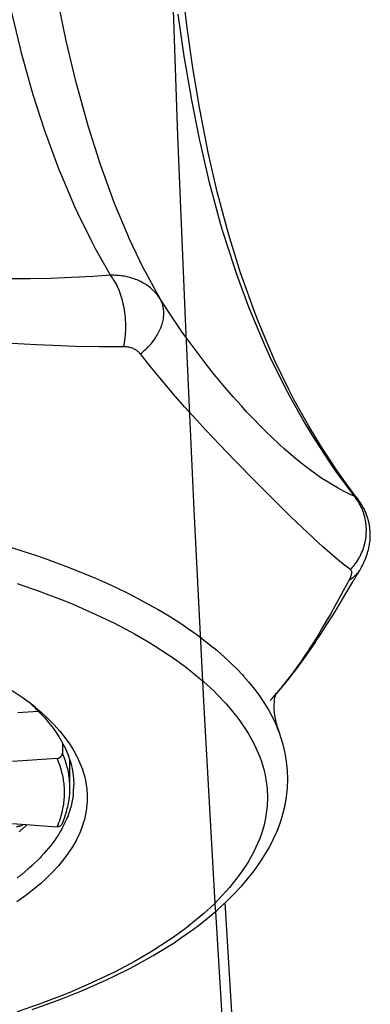
# Model space of a CAD drawing. Units: inches. Extents: x 0 to 840, y 0 to 594.
# Drawn here: x 202 to 208, y 473 to 491 of the extents above; entities that cross this region are included whole.
import ezdxf

# ---------------------------------------------------------------- set-up
doc = ezdxf.new("R2010")
doc.units = ezdxf.units.IN
doc.header["$MEASUREMENT"] = 0
doc.layers.add('Layer 1', color=7, linetype='Continuous')

msp = doc.modelspace()

# ---------------------------------------------------------------- linework, layer by layer
at = {"layer": 'Layer 1', "color": 7, "lineweight": -3}
for points in [[(205.337, 474.404), (205.335, 474.448), (205.122, 478.238), (204.932, 481.955), (204.767, 485.542), (204.628, 488.984), (204.514, 492.267)], [(207.955, 482.219), (207.628, 482.671), (207.316, 483.143), (207.086, 483.524), (206.805, 484.031), (206.709, 484.217), (206.449, 484.758), (206.37, 484.932), (206.132, 485.504), (206.069, 485.665), (205.85, 486.273), (205.803, 486.413), (205.6, 487.063), (205.569, 487.171), (205.383, 487.865), (205.366, 487.936), (205.197, 488.674), (205.043, 489.454), (205.038, 489.478), (204.9, 490.311), (204.801, 491.018), (204.689, 491.968)], [(204.293, 485.919), (204.022, 486.417), (203.976, 486.507), (203.72, 487.043), (203.68, 487.135), (203.438, 487.714), (203.404, 487.8), (203.176, 488.428), (203.152, 488.501), (202.938, 489.177), (202.738, 489.899), (202.714, 489.991), (202.529, 490.772), (202.365, 491.572)], [(203.36, 486.365), (203.074, 486.873), (203.014, 486.987), (202.747, 487.531), (202.692, 487.649), (202.443, 488.232), (202.397, 488.348), (202.163, 488.977), (202.127, 489.08), (201.91, 489.757), (201.885, 489.842), (201.684, 490.567), (201.668, 490.629), (201.483, 491.41)], [(204.625, 491.272), (204.738, 490.484), (204.873, 489.693), (204.874, 489.687), (205.031, 488.901), (205.042, 488.851), (205.215, 488.11), (205.237, 488.023), (205.429, 487.322), (205.466, 487.196), (205.674, 486.541), (205.727, 486.383), (205.953, 485.77), (206.025, 485.59), (206.27, 485.013), (206.359, 484.819), (206.627, 484.274), (206.734, 484.071), (207.024, 483.557), (207.149, 483.35), (207.462, 482.867), (207.602, 482.664), (207.94, 482.208)], [(203.36, 486.365), (203.036, 486.342), (202.628, 486.32), (202.233, 486.306), (201.848, 486.299), (201.465, 486.3)], [(203.606, 485.02), (203.614, 485.059), (203.621, 485.098), (203.628, 485.139), (203.634, 485.181), (203.635, 485.193), (203.639, 485.237), (203.643, 485.281), (203.645, 485.325), (203.646, 485.371), (203.646, 485.378), (203.646, 485.424), (203.645, 485.47), (203.643, 485.517), (203.64, 485.564), (203.639, 485.567), (203.639, 485.571), (203.634, 485.618), (203.629, 485.664), (203.622, 485.71), (203.614, 485.756), (203.613, 485.763), (203.604, 485.807), (203.594, 485.851), (203.584, 485.893), (203.572, 485.935), (203.569, 485.947), (203.556, 485.987), (203.543, 486.026), (203.529, 486.064), (203.514, 486.101), (203.507, 486.118), (203.492, 486.152), (203.476, 486.184), (203.46, 486.216), (203.443, 486.246), (203.43, 486.267), (203.413, 486.293), (203.395, 486.319), (203.378, 486.343), (203.36, 486.365)], [(204.293, 485.919), (204.279, 485.942), (204.263, 485.963), (204.247, 485.985), (204.231, 486.006), (204.219, 486.021), (204.201, 486.041), (204.183, 486.06), (204.163, 486.079), (204.144, 486.098), (204.129, 486.111), (204.109, 486.128), (204.087, 486.145), (204.065, 486.162), (204.042, 486.178), (204.027, 486.188), (204.003, 486.203), (203.979, 486.218), (203.954, 486.231), (203.928, 486.245), (203.912, 486.253), (203.885, 486.265), (203.858, 486.276), (203.831, 486.287), (203.803, 486.298), (203.786, 486.303), (203.757, 486.312), (203.728, 486.321), (203.698, 486.329), (203.667, 486.336), (203.651, 486.339), (203.62, 486.345), (203.588, 486.35), (203.556, 486.354), (203.523, 486.358), (203.49, 486.361), (203.456, 486.363), (203.422, 486.365), (203.388, 486.365), (203.36, 486.365)], [(203.921, 484.885), (203.947, 484.906), (203.974, 484.929), (204.001, 484.953), (204.026, 484.977), (204.051, 485.001), (204.052, 485.002), (204.076, 485.027), (204.099, 485.052), (204.121, 485.077), (204.143, 485.103), (204.163, 485.129), (204.166, 485.133), (204.185, 485.159), (204.203, 485.186), (204.221, 485.212), (204.237, 485.239), (204.252, 485.265), (204.256, 485.273), (204.27, 485.3), (204.283, 485.326), (204.295, 485.353), (204.306, 485.379), (204.316, 485.405), (204.32, 485.417), (204.329, 485.443), (204.336, 485.469), (204.343, 485.495), (204.348, 485.52), (204.353, 485.545), (204.355, 485.561), (204.358, 485.585), (204.36, 485.609), (204.361, 485.633), (204.362, 485.657), (204.361, 485.68), (204.36, 485.698), (204.358, 485.72), (204.355, 485.742), (204.351, 485.764), (204.346, 485.785), (204.341, 485.806), (204.336, 485.824), (204.329, 485.844), (204.321, 485.863), (204.312, 485.882), (204.303, 485.901), (204.293, 485.919)], [(207.94, 482.208), (207.865, 482.243), (207.75, 482.299), (207.638, 482.359), (207.56, 482.403), (207.447, 482.471), (207.333, 482.545), (207.215, 482.626), (207.169, 482.659), (207.048, 482.749), (206.965, 482.813), (206.837, 482.917), (206.753, 482.988), (206.618, 483.106), (206.532, 483.184), (206.39, 483.318), (206.302, 483.402), (206.154, 483.55), (206.064, 483.643), (205.911, 483.805), (205.818, 483.907), (205.662, 484.081), (205.507, 484.262), (205.353, 484.448), (205.31, 484.5), (205.156, 484.694), (205.005, 484.891), (204.856, 485.091), (204.795, 485.176), (204.709, 485.296), (204.567, 485.502), (204.428, 485.71), (204.293, 485.919)], [(203.606, 485.02), (203.154, 485.019), (202.7, 485.027), (202.428, 485.035), (201.971, 485.055), (201.508, 485.084)], [(203.921, 484.885), (203.912, 484.896), (203.902, 484.907), (203.892, 484.917), (203.881, 484.927), (203.87, 484.936), (203.861, 484.943), (203.849, 484.952), (203.836, 484.96), (203.823, 484.968), (203.809, 484.975), (203.795, 484.982), (203.786, 484.986), (203.772, 484.992), (203.756, 484.997), (203.74, 485.002), (203.724, 485.007), (203.707, 485.011), (203.701, 485.012), (203.683, 485.015), (203.666, 485.017), (203.648, 485.019), (203.63, 485.02), (203.612, 485.02), (203.606, 485.02)], [(207.868, 480.831), (207.759, 480.913), (207.701, 480.959), (207.578, 481.06), (207.53, 481.101), (207.385, 481.228), (207.351, 481.258), (207.176, 481.419), (207.162, 481.432), (206.96, 481.623), (206.744, 481.831), (206.514, 482.056), (206.269, 482.3), (206.047, 482.522), (205.735, 482.841), (205.691, 482.885), (205.411, 483.178), (205.152, 483.454), (204.981, 483.64), (204.753, 483.893), (204.539, 484.137), (204.483, 484.202), (204.285, 484.436), (204.098, 484.663), (203.921, 484.885)], [(207.867, 480.831), (207.891, 480.856), (207.914, 480.882), (207.936, 480.908), (207.957, 480.936), (207.977, 480.964), (207.987, 480.979), (208.006, 481.008), (208.023, 481.038), (208.04, 481.068), (208.049, 481.083), (208.064, 481.114), (208.078, 481.146), (208.092, 481.178), (208.104, 481.211), (208.11, 481.227), (208.12, 481.26), (208.13, 481.293), (208.139, 481.327), (208.143, 481.344), (208.15, 481.378), (208.155, 481.412), (208.16, 481.447), (208.163, 481.481), (208.166, 481.515), (208.166, 481.533), (208.167, 481.568), (208.167, 481.602), (208.165, 481.636), (208.162, 481.67), (208.158, 481.704), (208.156, 481.723), (208.15, 481.756), (208.144, 481.789), (208.136, 481.822), (208.127, 481.854), (208.117, 481.886), (208.111, 481.905), (208.099, 481.936), (208.087, 481.967), (208.073, 481.998), (208.059, 482.027), (208.043, 482.057), (208.034, 482.074), (208.017, 482.102), (207.999, 482.13), (207.98, 482.157), (207.96, 482.183), (207.94, 482.208)], [(208.017, 482.139), (208.015, 482.141), (208.011, 482.146), (208.007, 482.151), (208.005, 482.154), (208, 482.158), (207.996, 482.163), (207.991, 482.168), (207.987, 482.172), (207.982, 482.176), (207.977, 482.181), (207.972, 482.185)], [(208.017, 482.139), (208.017, 482.139)], [(208.051, 480.832), (208.055, 480.839), (208.075, 480.874), (208.094, 480.91), (208.112, 480.945), (208.128, 480.98), (208.137, 481), (208.152, 481.035), (208.165, 481.069), (208.177, 481.104), (208.188, 481.138), (208.197, 481.168), (208.206, 481.203), (208.214, 481.237), (208.221, 481.272), (208.227, 481.306), (208.227, 481.308), (208.232, 481.343), (208.236, 481.377), (208.238, 481.412), (208.24, 481.446), (208.24, 481.48), (208.24, 481.486), (208.24, 481.52), (208.238, 481.554), (208.235, 481.588), (208.231, 481.622), (208.226, 481.656), (208.225, 481.664), (208.219, 481.697), (208.212, 481.73), (208.203, 481.763), (208.194, 481.795), (208.184, 481.827), (208.172, 481.859), (208.169, 481.868), (208.157, 481.899), (208.143, 481.93), (208.129, 481.96), (208.113, 481.99), (208.097, 482.019), (208.08, 482.048), (208.075, 482.057), (208.056, 482.085), (208.037, 482.112), (208.017, 482.139)], [(201.483, 481.251), (201.696, 481.184), (201.968, 481.094), (202.18, 481.02), (202.434, 480.927), (202.643, 480.847), (202.88, 480.752), (203.08, 480.667), (203.303, 480.568), (203.478, 480.486), (203.687, 480.385), (203.888, 480.281), (204.082, 480.176), (204.256, 480.078), (204.434, 479.972), (204.604, 479.865), (204.767, 479.757), (204.771, 479.754), (204.926, 479.646), (205.074, 479.538), (205.083, 479.531), (205.222, 479.422), (205.355, 479.313), (205.369, 479.301), (205.493, 479.192), (205.61, 479.084), (205.628, 479.066), (205.737, 478.958), (205.839, 478.85), (205.86, 478.827), (205.954, 478.719), (206.042, 478.612), (206.065, 478.583), (206.144, 478.477), (206.217, 478.371), (206.265, 478.296), (206.328, 478.191), (206.386, 478.087), (206.438, 477.983), (206.484, 477.88)], [(207.85, 480.64), (207.857, 480.644), (207.874, 480.654), (207.89, 480.665), (207.906, 480.676), (207.922, 480.687), (207.937, 480.699), (207.951, 480.712), (207.965, 480.724), (207.975, 480.734), (207.988, 480.747), (208, 480.761), (208.012, 480.775), (208.02, 480.786), (208.031, 480.801), (208.041, 480.816), (208.051, 480.832)], [(207.85, 480.64), (207.85, 480.641), (207.859, 480.658), (207.867, 480.674), (207.867, 480.676), (207.873, 480.69), (207.874, 480.692), (207.879, 480.706), (207.881, 480.712), (207.885, 480.725), (207.888, 480.737), (207.89, 480.748), (207.891, 480.757), (207.892, 480.766), (207.892, 480.775), (207.892, 480.783), (207.892, 480.784), (207.891, 480.792), (207.889, 480.799), (207.887, 480.805), (207.884, 480.811), (207.884, 480.812), (207.881, 480.817), (207.877, 480.822), (207.873, 480.826), (207.868, 480.83), (207.868, 480.831)], [(207.914, 480.601), (207.921, 480.612), (207.934, 480.635), (207.948, 480.658), (207.955, 480.67), (207.969, 480.693), (207.982, 480.716), (207.996, 480.739), (208.01, 480.762), (208.023, 480.785), (208.037, 480.809), (208.051, 480.832)], [(206.606, 478.651), (206.675, 478.737), (206.743, 478.825), (206.812, 478.917), (206.881, 479.012), (206.937, 479.091), (207.006, 479.193), (207.077, 479.3), (207.094, 479.327), (207.168, 479.442), (207.242, 479.562), (207.249, 479.573), (207.326, 479.702), (207.4, 479.828), (207.485, 479.975), (207.55, 480.091), (207.65, 480.272), (207.738, 480.434), (207.85, 480.64)], [(201.608, 480.567), (202.036, 480.419), (202.101, 480.395), (202.499, 480.242), (202.637, 480.186), (203.005, 480.026), (203.353, 479.861), (203.422, 479.827), (203.744, 479.658), (203.813, 479.62), (204.109, 479.448), (204.178, 479.405), (204.448, 479.23), (204.517, 479.183), (204.761, 479.006), (204.829, 478.954), (205.047, 478.777), (205.114, 478.719), (205.305, 478.542), (205.369, 478.478), (205.535, 478.303), (205.596, 478.233), (205.736, 478.059), (205.792, 477.984), (205.909, 477.812), (205.958, 477.732), (206.051, 477.562), (206.092, 477.476), (206.163, 477.309), (206.195, 477.22), (206.244, 477.055), (206.265, 476.962), (206.293, 476.799), (206.303, 476.705), (206.309, 476.542), (206.303, 476.379), (206.293, 476.285), (206.265, 476.122), (206.244, 476.029), (206.195, 475.864), (206.163, 475.775), (206.092, 475.608), (206.051, 475.522), (205.958, 475.353), (205.909, 475.272), (205.792, 475.1), (205.736, 475.025), (205.596, 474.851), (205.535, 474.781), (205.369, 474.606), (205.305, 474.542), (205.114, 474.365), (205.047, 474.307), (204.829, 474.13), (204.761, 474.077), (204.517, 473.901), (204.448, 473.854), (204.178, 473.679), (204.109, 473.636), (203.813, 473.464), (203.744, 473.426), (203.422, 473.257), (203.353, 473.223), (203.005, 473.058), (202.637, 472.898), (202.499, 472.842), (202.101, 472.689), (202.036, 472.665), (201.608, 472.517)], [(206.482, 478.503), (206.559, 478.592), (206.637, 478.685), (206.715, 478.782), (206.794, 478.883), (206.864, 478.976), (206.946, 479.087), (207.03, 479.203), (207.115, 479.325), (207.202, 479.454), (207.225, 479.488), (207.317, 479.628), (207.413, 479.778), (207.516, 479.942), (207.572, 480.032), (207.692, 480.229), (207.784, 480.383), (207.914, 480.601)], [(200.928, 478.903), (200.944, 478.894), (201.014, 478.857), (201.082, 478.819), (201.15, 478.782), (201.215, 478.744), (201.279, 478.706), (201.343, 478.668), (201.404, 478.63), (201.436, 478.61), (201.495, 478.572), (201.553, 478.534), (201.609, 478.495), (201.664, 478.457), (201.717, 478.419), (201.77, 478.38), (201.821, 478.342)], [(206.496, 477.87), (206.491, 477.887), (206.482, 477.92), (206.474, 477.952), (206.467, 477.984), (206.463, 478), (206.457, 478.031), (206.452, 478.061), (206.447, 478.09), (206.446, 478.104), (206.442, 478.133), (206.439, 478.161), (206.437, 478.188), (206.437, 478.194), (206.436, 478.222), (206.435, 478.249), (206.436, 478.276), (206.436, 478.301), (206.438, 478.327), (206.44, 478.353), (206.441, 478.369), (206.444, 478.393), (206.448, 478.416), (206.45, 478.426), (206.453, 478.446), (206.457, 478.464), (206.458, 478.467), (206.462, 478.482), (206.467, 478.496)], [(206.465, 478.483), (206.466, 478.485), (206.468, 478.487), (206.47, 478.489), (206.472, 478.491), (206.473, 478.493), (206.475, 478.495), (206.477, 478.497), (206.478, 478.499), (206.48, 478.501), (206.482, 478.503)], [(206.467, 478.496), (206.467, 478.496), (206.467, 478.498), (206.468, 478.499), (206.468, 478.501), (206.469, 478.502), (206.47, 478.504), (206.47, 478.505), (206.471, 478.507), (206.471, 478.509), (206.472, 478.51), (206.473, 478.512)], [(201.945, 478.243), (202.064, 478.142), (202.196, 478.019), (202.301, 477.912), (202.41, 477.79), (202.502, 477.676), (202.588, 477.556), (202.588, 477.556), (202.664, 477.436), (202.729, 477.317), (202.732, 477.312), (202.787, 477.193), (202.832, 477.076), (202.835, 477.067), (202.871, 476.949), (202.897, 476.832), (202.899, 476.822), (202.915, 476.704), (202.923, 476.587), (202.922, 476.47), (202.912, 476.352), (202.911, 476.342), (202.892, 476.225), (202.863, 476.108), (202.86, 476.098), (202.822, 475.981), (202.775, 475.863), (202.772, 475.856), (202.714, 475.737), (202.646, 475.618), (202.645, 475.616), (202.566, 475.497), (202.48, 475.38), (202.38, 475.259), (202.279, 475.149), (202.156, 475.027), (202.042, 474.923), (201.895, 474.8), (201.77, 474.704), (201.598, 474.581)], [(201.954, 478.219), (201.988, 478.186), (202.034, 478.139), (202.078, 478.093), (202.12, 478.047), (202.154, 478.009), (202.192, 477.963), (202.229, 477.917), (202.265, 477.871), (202.296, 477.829), (202.328, 477.783), (202.359, 477.738), (202.388, 477.692), (202.416, 477.647), (202.442, 477.601), (202.466, 477.556), (202.489, 477.511), (202.491, 477.508), (202.512, 477.463), (202.532, 477.418), (202.551, 477.373), (202.568, 477.329), (202.57, 477.323), (202.586, 477.278), (202.6, 477.233), (202.613, 477.189), (202.625, 477.145), (202.627, 477.137), (202.637, 477.093), (202.645, 477.048), (202.653, 477.004), (202.659, 476.96), (202.66, 476.951), (202.664, 476.907), (202.667, 476.863), (202.669, 476.819), (202.67, 476.775)], [(201.619, 478.143), (202.002, 478.17)], [(201.891, 472.559), (202.292, 472.702), (202.427, 472.753), (202.801, 472.903), (202.937, 472.96), (203.282, 473.115), (203.415, 473.178), (203.735, 473.338), (203.864, 473.407), (204.159, 473.572), (204.286, 473.647), (204.554, 473.815), (204.677, 473.897), (204.918, 474.068), (205.037, 474.158), (205.251, 474.33), (205.365, 474.428), (205.553, 474.601), (205.66, 474.707), (205.822, 474.88), (205.922, 474.996), (206.058, 475.168), (206.148, 475.292), (206.26, 475.464), (206.338, 475.599), (206.425, 475.769), (206.489, 475.912), (206.553, 476.082), (206.599, 476.232), (206.64, 476.401), (206.667, 476.558), (206.685, 476.725), (206.69, 476.888), (206.685, 477.051), (206.667, 477.22), (206.641, 477.376), (206.601, 477.544), (206.554, 477.696)], [(206.534, 477.753), (206.534, 477.753)], [(202.456, 477.574), (202.456, 477.379)], [(202.357, 477.28), (202.366, 477.281), (202.374, 477.283), (202.383, 477.285), (202.387, 477.287), (202.395, 477.29), (202.403, 477.294), (202.407, 477.296), (202.414, 477.301), (202.421, 477.306), (202.427, 477.312), (202.429, 477.314), (202.434, 477.32), (202.439, 477.327), (202.441, 477.329), (202.445, 477.336), (202.449, 477.343), (202.45, 477.346), (202.452, 477.353), (202.454, 477.361), (202.455, 477.364), (202.456, 477.371), (202.456, 477.379)], [(202.588, 476.892), (202.585, 476.924), (202.58, 476.956), (202.575, 476.988), (202.569, 477.02), (202.563, 477.052), (202.556, 477.084), (202.548, 477.116), (202.542, 477.136), (202.533, 477.168), (202.523, 477.2), (202.513, 477.232), (202.502, 477.265), (202.49, 477.297), (202.477, 477.329), (202.464, 477.361), (202.456, 477.379)], [(202.357, 477.28), (201.52, 477.221)], [(202.497, 476.638), (202.497, 476.669), (202.496, 476.701), (202.494, 476.732), (202.492, 476.764), (202.489, 476.796), (202.489, 476.799), (202.485, 476.831), (202.48, 476.862), (202.475, 476.894), (202.469, 476.926), (202.463, 476.957), (202.462, 476.96), (202.455, 476.992), (202.447, 477.024), (202.438, 477.055), (202.429, 477.087), (202.419, 477.119), (202.419, 477.121), (202.408, 477.152), (202.396, 477.184), (202.384, 477.216), (202.371, 477.249), (202.357, 477.28)], [(202.597, 476.729), (202.597, 477.239)], [(202.419, 476.155), (202.425, 476.173), (202.434, 476.205), (202.443, 476.237), (202.452, 476.269), (202.459, 476.301), (202.466, 476.332), (202.472, 476.364), (202.478, 476.396), (202.481, 476.416), (202.485, 476.448), (202.489, 476.479), (202.492, 476.511), (202.494, 476.543), (202.496, 476.574), (202.497, 476.606), (202.497, 476.638)], [(202.661, 476.61), (202.657, 476.578), (202.653, 476.546), (202.648, 476.514), (202.642, 476.482), (202.635, 476.45), (202.628, 476.418), (202.62, 476.386), (202.614, 476.364), (202.605, 476.332), (202.595, 476.3), (202.585, 476.268), (202.573, 476.235), (202.562, 476.203), (202.549, 476.171), (202.535, 476.138), (202.527, 476.119)], [(202.449, 476.047), (202.462, 476.075), (202.475, 476.108), (202.488, 476.141), (202.5, 476.174), (202.511, 476.207), (202.521, 476.24), (202.531, 476.273), (202.54, 476.305), (202.549, 476.338), (202.557, 476.371), (202.564, 476.403), (202.57, 476.436), (202.576, 476.469), (202.581, 476.501)], [(201.52, 476.054), (202.357, 475.995)], [(201.594, 476.001), (201.598, 476.001), (201.605, 476.001), (201.612, 476.002), (201.614, 476.002), (201.621, 476.003), (201.628, 476.004), (201.635, 476.005), (201.641, 476.006), (201.648, 476.007), (201.655, 476.009), (201.662, 476.011)], [(201.67, 476.014), (201.672, 476.014), (201.673, 476.015), (201.675, 476.016), (201.676, 476.016), (201.678, 476.017), (201.679, 476.017), (201.681, 476.018), (201.683, 476.019), (201.684, 476.019), (201.686, 476.02), (201.688, 476.021)], [(201.688, 476.021), (201.689, 476.021), (201.69, 476.022), (201.691, 476.023), (201.692, 476.023), (201.693, 476.024), (201.695, 476.024), (201.696, 476.025), (201.697, 476.026), (201.698, 476.027), (201.7, 476.027), (201.701, 476.028)], [(201.701, 476.028), (201.702, 476.028), (201.703, 476.029), (201.703, 476.029), (201.704, 476.03), (201.705, 476.03), (201.706, 476.031), (201.707, 476.032), (201.708, 476.032), (201.708, 476.033), (201.709, 476.033), (201.71, 476.034)], [(201.71, 476.034), (201.711, 476.034), (201.712, 476.035), (201.713, 476.036), (201.713, 476.036), (201.714, 476.036), (201.715, 476.037), (201.716, 476.038), (201.717, 476.038), (201.717, 476.039), (201.718, 476.04), (201.719, 476.04)], [(202.449, 476.047), (202.446, 476.04), (202.442, 476.034), (202.439, 476.03), (202.434, 476.024), (202.429, 476.019), (202.423, 476.014), (202.417, 476.01), (202.413, 476.007), (202.406, 476.003), (202.399, 476.001), (202.391, 475.998), (202.387, 475.997), (202.378, 475.996), (202.37, 475.995), (202.362, 475.995), (202.357, 475.995)], [(202.44, 475.945), (202.411, 475.895), (202.38, 475.844), (202.347, 475.794), (202.312, 475.743), (202.275, 475.693), (202.237, 475.642), (202.196, 475.591), (202.153, 475.54), (202.108, 475.489), (202.06, 475.437), (202.042, 475.418), (201.992, 475.366), (201.939, 475.315), (201.884, 475.263), (201.867, 475.248), (201.809, 475.196), (201.749, 475.145), (201.686, 475.093), (201.672, 475.082), (201.606, 475.03)], [(205.796, 469.911), (205.514, 474.57)], [(205.622, 469.759), (205.337, 474.404)]]:
    msp.add_lwpolyline(points, dxfattribs=at)
for points in [[(207.972, 482.185), (207.962, 482.193), (207.951, 482.201), (207.94, 482.208)], [(207.955, 482.219), (207.976, 482.192), (207.996, 482.166), (208.017, 482.139)], [(206.547, 478.58), (206.567, 478.603), (206.587, 478.627), (206.606, 478.651)], [(206.359, 478.367), (206.385, 478.394), (206.41, 478.422), (206.435, 478.45)], [(206.435, 478.45), (206.445, 478.461), (206.455, 478.472), (206.465, 478.483)], [(206.465, 478.484), (206.472, 478.492), (206.478, 478.499), (206.485, 478.507)], [(206.485, 478.507), (206.506, 478.531), (206.527, 478.555), (206.547, 478.58)], [(201.945, 478.243), (201.904, 478.277), (201.863, 478.309), (201.821, 478.342)], [(201.938, 478.235), (201.9, 478.271), (201.861, 478.307), (201.821, 478.342)], [(201.954, 478.219), (201.949, 478.224), (201.944, 478.23), (201.938, 478.235)], [(206.534, 477.753), (206.518, 477.796), (206.502, 477.838), (206.484, 477.88)], [(206.496, 477.87), (206.507, 477.831), (206.52, 477.791), (206.534, 477.753)], [(206.554, 477.696), (206.548, 477.715), (206.541, 477.734), (206.534, 477.753)], [(202.597, 476.729), (202.597, 476.784), (202.594, 476.838), (202.588, 476.892)], [(202.669, 476.725), (202.67, 476.742), (202.67, 476.758), (202.67, 476.775)], [(202.581, 476.501), (202.592, 476.577), (202.597, 476.653), (202.597, 476.729)], [(202.661, 476.61), (202.665, 476.648), (202.668, 476.687), (202.669, 476.725)], [(201.662, 476.011), (201.664, 476.012), (201.667, 476.013), (201.67, 476.014)], [(201.74, 475.984), (201.754, 475.997), (201.768, 476.009), (201.782, 476.022)], [(201.782, 476.022), (201.787, 476.026), (201.792, 476.031), (201.797, 476.035)], [(202.357, 475.995), (202.381, 476.047), (202.401, 476.1), (202.419, 476.155)], [(202.447, 475.958), (202.476, 476.01), (202.503, 476.064), (202.527, 476.119)], [(201.644, 475.903), (201.652, 475.91), (201.66, 475.917), (201.668, 475.923)], [(201.668, 475.923), (201.682, 475.935), (201.695, 475.946), (201.709, 475.957)], [(201.709, 475.957), (201.714, 475.962), (201.72, 475.967), (201.726, 475.972)], [(201.726, 475.972), (201.731, 475.976), (201.735, 475.98), (201.74, 475.984)], [(202.44, 475.945), (202.443, 475.949), (202.445, 475.954), (202.447, 475.958)]]:
    msp.add_open_spline(points, degree=3, dxfattribs=at)

doc.saveas('drawing.dxf')
